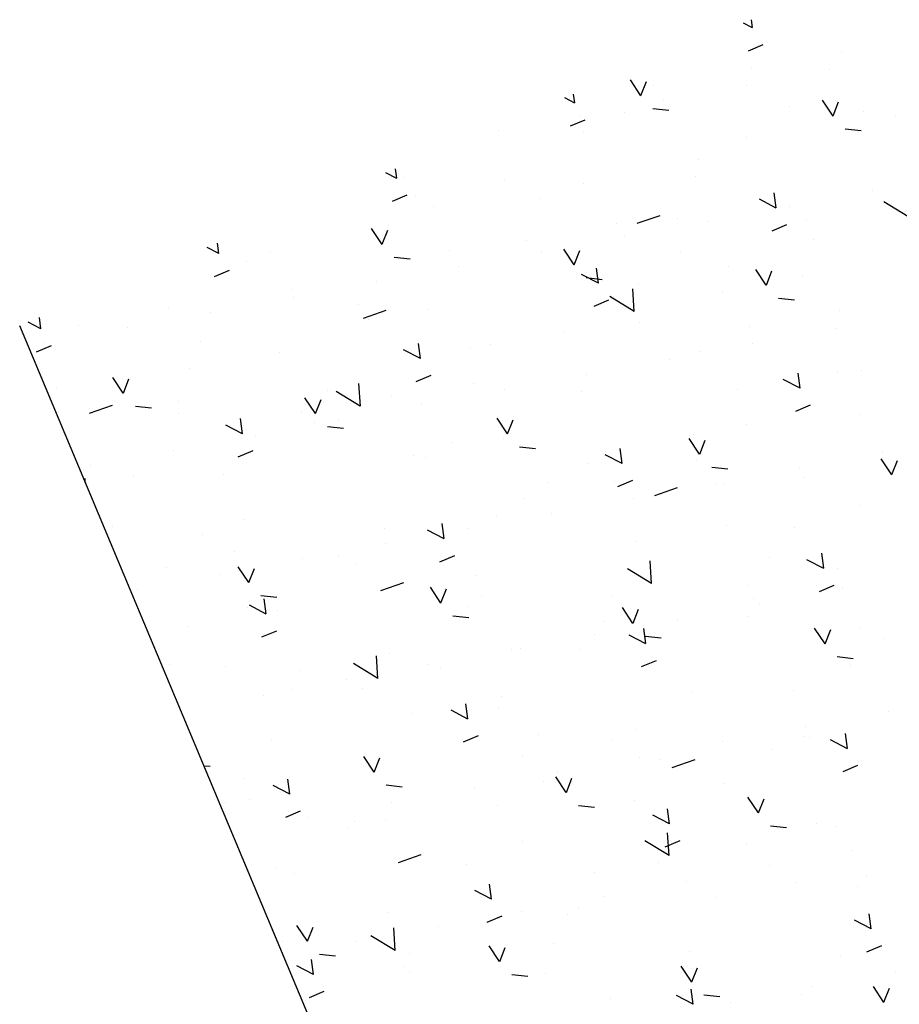
# Model space of a CAD drawing. Extents: x 178533 to 178984, y 1665848 to 1666362.
# Drawn here: x 178606 to 178610, y 1666130 to 1666134 of the extents above; entities that cross this region are included whole.
import ezdxf

# ---------------------------------------------------------------- set-up
doc = ezdxf.new("R2010")
doc.units = 0
doc.header["$MEASUREMENT"] = 0
doc.linetypes.add('LIN0', pattern=[0])
doc.layers.add('PRANCHA', color=7, linetype='LIN0')

msp = doc.modelspace()

# ---------------------------------------------------------------- linework, layer by layer
at = {"layer": 'PRANCHA', "linetype": 'CONTINUOUS'}
for p, q in [((178609.1935, 1666133.9219), (178609.1574, 1666133.9407)), ((178609.1934, 1666133.9226), (178609.1893, 1666133.9541)), ((178609.2339, 1666133.8548), (178609.1753, 1666133.8299)), ((178609.5459, 1666133.8268), (178609.5459, 1666133.8268)), ((178609.1903, 1666133.761), (178609.1903, 1666133.761)), ((178609.4967, 1666133.7554), (178609.4967, 1666133.7554)), ((178608.7511, 1666133.6531), (178608.7097, 1666133.7156)), ((178608.7515, 1666133.6535), (178608.7735, 1666133.7093)), ((178608.8018, 1666133.693), (178608.8018, 1666133.693)), ((178609.1691, 1666133.6952), (178609.1691, 1666133.6952)), ((178608.4891, 1666133.6238), (178608.4495, 1666133.6444)), ((178608.489, 1666133.6244), (178608.4845, 1666133.6591)), ((178608.8414, 1666133.6351), (178608.8414, 1666133.6351)), ((178609.5117, 1666133.5723), (178609.4703, 1666133.6349)), ((178609.5121, 1666133.5728), (178609.5341, 1666133.6286)), ((178608.8624, 1666133.5941), (178608.799, 1666133.6009)), ((178609.3411, 1666133.6087), (178609.3411, 1666133.6087)), ((178609.6322, 1666133.5895), (178609.6322, 1666133.5895)), ((178608.5296, 1666133.5567), (178608.4709, 1666133.5318)), ((178608.5138, 1666133.575), (178608.5138, 1666133.575)), ((178608.686, 1666133.5851), (178608.686, 1666133.5851)), ((178609.7604, 1666133.5747), (178609.7604, 1666133.5747)), ((178608.1861, 1666133.5149), (178608.1861, 1666133.5149)), ((178609.623, 1666133.5134), (178609.5596, 1666133.5201)), ((178608.5241, 1666133.5055), (178608.5241, 1666133.5055)), ((178609.1689, 1666133.4859), (178609.1689, 1666133.4859)), ((178608.9807, 1666133.4019), (178608.9807, 1666133.4019)), ((178607.7846, 1666133.3263), (178607.7797, 1666133.364)), ((178607.7847, 1666133.3257), (178607.7416, 1666133.3481)), ((178607.8149, 1666133.3309), (178607.8149, 1666133.3309)), ((178608.2127, 1666133.3181), (178608.2127, 1666133.3181)), ((178608.9661, 1666133.334), (178608.9661, 1666133.334)), ((178608.5234, 1666133.3037), (178608.5234, 1666133.3037)), ((178609.6685, 1666133.2761), (178609.6685, 1666133.2761)), ((178607.8252, 1666133.2585), (178607.7665, 1666133.2337)), ((178607.8571, 1666133.2523), (178607.8571, 1666133.2523)), ((178608.3542, 1666133.2466), (178608.3542, 1666133.2466)), ((178609.2873, 1666133.2081), (178609.2208, 1666133.2427)), ((178609.2873, 1666133.2087), (178609.2794, 1666133.2682)), ((178607.932, 1666133.215), (178607.932, 1666133.215)), ((178609.3408, 1666133.2159), (178609.3408, 1666133.2159)), ((178609.8084, 1666133.1748), (178609.7123, 1666133.2333)), ((178608.8257, 1666133.1775), (178608.7354, 1666133.1462)), ((178608.8952, 1666133.167), (178608.8952, 1666133.167)), ((178609.408, 1666133.1624), (178609.408, 1666133.1624)), ((178607.7265, 1666133.064), (178607.6851, 1666133.1265)), ((178607.7269, 1666133.0644), (178607.7489, 1666133.1202)), ((178608.6547, 1666133.1465), (178608.6547, 1666133.1465)), ((178609.0132, 1666133.1558), (178609.0132, 1666133.1558)), ((178609.3278, 1666133.1409), (178609.2691, 1666133.1161)), ((178608.299, 1666133.0808), (178608.299, 1666133.0808)), ((178608.6855, 1666133.0957), (178608.6855, 1666133.0957)), ((178609.4345, 1666133.0826), (178609.4345, 1666133.0826)), ((178607.0803, 1666133.0275), (178607.0338, 1666133.0518)), ((178607.0803, 1666133.0282), (178607.0749, 1666133.069)), ((178607.9938, 1666133.0397), (178607.9938, 1666133.0397)), ((178608.4871, 1666132.9832), (178608.4457, 1666133.0458)), ((178607.2865, 1666133.0327), (178607.2865, 1666133.0327)), ((178607.8378, 1666133.005), (178607.7744, 1666133.0117)), ((178608.3579, 1666133.0356), (178608.3579, 1666133.0356)), ((178608.4875, 1666132.9836), (178608.5095, 1666133.0395)), ((178608.9099, 1666133.0374), (178608.9099, 1666133.0374)), ((178607.1909, 1666132.9968), (178607.1909, 1666132.9968)), ((178608.0302, 1666132.9754), (178608.0302, 1666132.9754)), ((178608.5829, 1666132.9106), (178608.5751, 1666132.9701)), ((178609.0966, 1666132.975), (178609.0966, 1666132.975)), ((178609.2477, 1666132.9025), (178609.2063, 1666132.965)), ((178607.1208, 1666132.9604), (178607.0621, 1666132.9355)), ((178608.5829, 1666132.9099), (178608.5164, 1666132.9446)), ((178608.5984, 1666132.9243), (178608.535, 1666132.931)), ((178609.2481, 1666132.9029), (178609.2701, 1666132.9587)), ((178609.3928, 1666132.9382), (178609.3928, 1666132.9382)), ((178607.3673, 1666132.8844), (178607.3673, 1666132.8844)), ((178607.7026, 1666132.9153), (178607.7026, 1666132.9153)), ((178608.7245, 1666132.7988), (178608.7187, 1666132.8886)), ((178608.741, 1666132.9092), (178608.741, 1666132.9092)), ((178607.375, 1666132.8552), (178607.375, 1666132.8552)), ((178608.7244, 1666132.7989), (178608.6283, 1666132.8574)), ((178609.0742, 1666132.8758), (178609.0742, 1666132.8758)), ((178609.359, 1666132.8435), (178609.2956, 1666132.8503)), ((178606.8795, 1666132.8094), (178606.8795, 1666132.8094)), ((178607.6328, 1666132.8252), (178607.6328, 1666132.8252)), ((178608.6234, 1666132.8428), (178608.5647, 1666132.818)), ((178606.3759, 1666132.73), (178606.3701, 1666132.7739)), ((178607.0473, 1666132.7951), (178607.0473, 1666132.7951)), ((178607.7417, 1666132.8016), (178607.6514, 1666132.7703)), ((178607.9083, 1666132.8048), (178607.9083, 1666132.8048)), ((178609.5386, 1666132.8034), (178609.5386, 1666132.8034)), ((178606.3759, 1666132.7294), (178606.3259, 1666132.7554)), ((178606.5238, 1666132.7436), (178606.5238, 1666132.7436)), ((178606.7197, 1666132.735), (178606.7197, 1666132.735)), ((178607.6729, 1666132.7664), (178607.6729, 1666132.7664)), ((178608.7473, 1666132.7559), (178608.7473, 1666132.7559)), ((178609.183, 1666132.7377), (178609.183, 1666132.7377)), ((178609.5206, 1666132.7299), (178609.5206, 1666132.7299)), ((178608.4476, 1666132.7205), (178608.4476, 1666132.7205)), ((178606.4164, 1666132.6622), (178606.3577, 1666132.6374)), ((178606.392, 1666132.6748), (178606.392, 1666132.6748)), ((178607.0069, 1666132.6776), (178607.0069, 1666132.6776)), ((178607.8785, 1666132.6124), (178607.8707, 1666132.6719)), ((178608.0748, 1666132.6537), (178608.0748, 1666132.6537)), ((178608.1558, 1666132.6672), (178608.1558, 1666132.6672)), ((178609.193, 1666132.6698), (178609.193, 1666132.6698)), ((178607.3215, 1666132.6378), (178607.3215, 1666132.6378)), ((178607.8786, 1666132.6118), (178607.812, 1666132.6464)), ((178608.9886, 1666132.6409), (178608.9886, 1666132.6409)), ((178606.9658, 1666132.5721), (178606.9658, 1666132.5721)), ((178608.8653, 1666132.6096), (178608.8653, 1666132.6096)), ((178606.7019, 1666132.4748), (178606.6605, 1666132.5374)), ((178607.919, 1666132.5447), (178607.8603, 1666132.5198)), ((178608.5377, 1666132.5495), (178608.5377, 1666132.5495)), ((178609.3811, 1666132.4949), (178609.3733, 1666132.5543)), ((178609.5279, 1666132.5566), (178609.5279, 1666132.5566)), ((178609.6249, 1666132.5661), (178609.6249, 1666132.5661)), ((178606.4359, 1666132.4954), (178606.4359, 1666132.4954)), ((178606.7023, 1666132.4753), (178606.7243, 1666132.5311)), ((178607.6405, 1666132.4229), (178607.6347, 1666132.5127)), ((178608.0873, 1666132.5137), (178608.0873, 1666132.5137)), ((178609.3812, 1666132.4942), (178609.3147, 1666132.5289)), ((178607.4625, 1666132.3941), (178607.4211, 1666132.4566)), ((178607.5103, 1666132.485), (178607.5103, 1666132.485)), ((178607.6404, 1666132.423), (178607.5443, 1666132.4815)), ((178607.7634, 1666132.4663), (178607.7634, 1666132.4663)), ((178608.21, 1666132.4894), (178608.21, 1666132.4894)), ((178608.5168, 1666132.4822), (178608.5168, 1666132.4822)), ((178609.1337, 1666132.4896), (178609.1337, 1666132.4896)), ((178606.6577, 1666132.4257), (178606.5674, 1666132.3943)), ((178606.8132, 1666132.4159), (178606.7498, 1666132.4226)), ((178606.9214, 1666132.4427), (178606.9214, 1666132.4427)), ((178607.4629, 1666132.3945), (178607.4849, 1666132.4503)), ((178607.8824, 1666132.4293), (178607.8824, 1666132.4293)), ((178609.4216, 1666132.4271), (178609.3629, 1666132.4022)), ((178606.9189, 1666132.3962), (178606.9189, 1666132.3962)), ((178607.4078, 1666132.4005), (178607.4078, 1666132.4005)), ((178609.6167, 1666132.3905), (178609.6167, 1666132.3905)), ((178607.1742, 1666132.3137), (178607.1077, 1666132.3483)), ((178607.1741, 1666132.3143), (178607.1663, 1666132.3738)), ((178607.4607, 1666132.3584), (178607.4607, 1666132.3584)), ((178607.5738, 1666132.3352), (178607.5104, 1666132.3419)), ((178607.5547, 1666132.3691), (178607.5547, 1666132.3691)), ((178608.2231, 1666132.3134), (178608.1817, 1666132.3759)), ((178608.2235, 1666132.3138), (178608.2455, 1666132.3696)), ((178609.1676, 1666132.3497), (178609.1676, 1666132.3497)), ((178607.2271, 1666132.309), (178607.2271, 1666132.309)), ((178608.9588, 1666132.3106), (178608.9588, 1666132.3106)), ((178608.0017, 1666132.2788), (178608.0017, 1666132.2788)), ((178608.2054, 1666132.2947), (178608.2054, 1666132.2947)), ((178608.3344, 1666132.2544), (178608.271, 1666132.2612)), ((178608.9837, 1666132.2326), (178608.9423, 1666132.2952)), ((178608.9841, 1666132.2331), (178609.0061, 1666132.2889)), ((178606.8994, 1666132.2489), (178606.8994, 1666132.2489)), ((178607.2146, 1666132.2465), (178607.1559, 1666132.2217)), ((178607.8497, 1666132.229), (178607.8497, 1666132.229)), ((178608.6768, 1666132.1961), (178608.6103, 1666132.2307)), ((178608.6767, 1666132.1967), (178608.6689, 1666132.2562)), ((178609.7061, 1666132.239), (178609.7061, 1666132.239)), ((178606.5718, 1666132.1888), (178606.5718, 1666132.1888)), ((178607.8968, 1666132.2187), (178607.8968, 1666132.2187)), ((178608.541, 1666132.1944), (178608.541, 1666132.1944)), ((178608.9712, 1666132.2082), (178608.9712, 1666132.2082)), ((178609.7443, 1666132.1519), (178609.7029, 1666132.2144)), ((178609.7448, 1666132.1523), (178609.7668, 1666132.2081)), ((178606.7416, 1666132.145), (178606.7416, 1666132.145)), ((178607.1004, 1666132.1515), (178607.1004, 1666132.1515)), ((178609.095, 1666132.1737), (178609.0316, 1666132.1804)), ((178609.3785, 1666132.1789), (178609.3785, 1666132.1789)), ((178606.5517, 1666132.1208), (178606.5507, 1666132.1368)), ((178608.3797, 1666132.1195), (178608.3797, 1666132.1195)), ((178608.6474, 1666132.1232), (178608.6474, 1666132.1232)), ((178608.7173, 1666132.1289), (178608.6586, 1666132.1041)), ((178609.0508, 1666132.1187), (178609.0508, 1666132.1187)), ((178609.082, 1666132.1148), (178609.082, 1666132.1148)), ((178609.4007, 1666132.1391), (178609.4007, 1666132.1391)), ((178608.8949, 1666132.0997), (178608.8046, 1666132.0684)), ((178608.2917, 1666132.0574), (178608.2917, 1666132.0574)), ((178608.7232, 1666132.0586), (178608.7232, 1666132.0586)), ((178609.6213, 1666132.0305), (178609.6213, 1666132.0305)), ((178608.1807, 1666131.9876), (178608.1807, 1666131.9876)), ((178608.3956, 1666131.9985), (178608.3956, 1666131.9985)), ((178607.1836, 1666131.9734), (178607.1836, 1666131.9734)), ((178607.9723, 1666131.8986), (178607.9645, 1666131.9581)), ((178609.0893, 1666131.9516), (178609.0893, 1666131.9516)), ((178606.6598, 1666131.9477), (178606.6598, 1666131.9477)), ((178607.0148, 1666131.9166), (178607.0148, 1666131.9166)), ((178607.7342, 1666131.9372), (178607.7342, 1666131.9372)), ((178607.9724, 1666131.8979), (178607.9059, 1666131.9326)), ((178608.0679, 1666131.9384), (178608.0679, 1666131.9384)), ((178609.3576, 1666131.9419), (178609.3576, 1666131.9419)), ((178607.7403, 1666131.8783), (178607.7403, 1666131.8783)), ((178608.7337, 1666131.8859), (178608.7337, 1666131.8859)), ((178607.1427, 1666131.8485), (178607.1427, 1666131.8485)), ((178607.5541, 1666131.8323), (178607.5541, 1666131.8323)), ((178608.0129, 1666131.8308), (178607.9542, 1666131.806)), ((178609.475, 1666131.781), (178609.4671, 1666131.8405)), ((178607.4126, 1666131.8181), (178607.4126, 1666131.8181)), ((178607.6255, 1666131.8019), (178607.6255, 1666131.8019)), ((178608.7937, 1666131.721), (178608.7879, 1666131.8108)), ((178609.261, 1666131.8237), (178609.261, 1666131.8237)), ((178609.475, 1666131.7804), (178609.4085, 1666131.815)), ((178606.8722, 1666131.786), (178606.8722, 1666131.786)), ((178607.085, 1666131.758), (178607.085, 1666131.758)), ((178607.1985, 1666131.7242), (178607.1571, 1666131.7868)), ((178607.1989, 1666131.7247), (178607.2209, 1666131.7805)), ((178608.7936, 1666131.7211), (178608.6975, 1666131.7796)), ((178609.5313, 1666131.7801), (178609.5313, 1666131.7801)), ((178607.8109, 1666131.7238), (178607.7206, 1666131.6925)), ((178608.0951, 1666131.7527), (178608.0951, 1666131.7527)), ((178609.1757, 1666131.7143), (178609.1757, 1666131.7143)), ((178606.7573, 1666131.6979), (178606.7573, 1666131.6979)), ((178607.9591, 1666131.6435), (178607.9177, 1666131.7061)), ((178607.9595, 1666131.6439), (178607.9815, 1666131.6998)), ((178609.5155, 1666131.7132), (178609.4568, 1666131.6884)), ((178609.5502, 1666131.6996), (178609.5502, 1666131.6996)), ((178607.3098, 1666131.6653), (178607.2464, 1666131.672)), ((178607.268, 1666131.6004), (178607.2601, 1666131.6599)), ((178608.1206, 1666131.6709), (178608.1206, 1666131.6709)), ((178608.6344, 1666131.6684), (178608.6344, 1666131.6684)), ((178609.195, 1666131.6605), (178609.195, 1666131.6605)), ((178609.2226, 1666131.6394), (178609.2226, 1666131.6394)), ((178607.1938, 1666131.6255), (178607.1938, 1666131.6255)), ((178607.268, 1666131.5998), (178607.2015, 1666131.6345)), ((178607.3142, 1666131.6145), (178607.3142, 1666131.6145)), ((178608.0675, 1666131.6303), (178608.0675, 1666131.6303)), ((178608.7197, 1666131.5628), (178608.6783, 1666131.6253)), ((178608.7201, 1666131.5632), (178608.7421, 1666131.619)), ((178608.0704, 1666131.5846), (178608.007, 1666131.5913)), ((178608.6035, 1666131.5718), (178608.6035, 1666131.5718)), ((178608.8949, 1666131.5793), (178608.8949, 1666131.5793)), ((178609.1755, 1666131.5888), (178609.1755, 1666131.5888)), ((178606.9585, 1666131.5487), (178606.9585, 1666131.5487)), ((178607.3085, 1666131.5327), (178607.2498, 1666131.5078)), ((178608.5673, 1666131.5192), (178608.5673, 1666131.5192)), ((178608.7706, 1666131.4829), (178608.7628, 1666131.5423)), ((178609.4803, 1666131.482), (178609.4389, 1666131.5446)), ((178609.4807, 1666131.4825), (178609.5027, 1666131.5383)), ((178609.6176, 1666131.5428), (178609.6176, 1666131.5428)), ((178608.7706, 1666131.4822), (178608.7041, 1666131.5169)), ((178608.831, 1666131.5038), (178608.7676, 1666131.5106)), ((178609.7148, 1666131.5044), (178609.7148, 1666131.5044)), ((178607.7561, 1666131.4429), (178607.7561, 1666131.4429)), ((178608.2396, 1666131.4591), (178608.2396, 1666131.4591)), ((178608.2741, 1666131.4615), (178608.2741, 1666131.4615)), ((178608.5095, 1666131.4588), (178608.5095, 1666131.4588)), ((178607.7096, 1666131.3452), (178607.6135, 1666131.4037)), ((178607.7097, 1666131.3451), (178607.7039, 1666131.4349)), ((178608.8111, 1666131.4151), (178608.7524, 1666131.3902)), ((178609.5916, 1666131.4231), (178609.5282, 1666131.4298)), ((178606.8836, 1666131.4), (178606.8836, 1666131.4)), ((178607.1082, 1666131.3906), (178607.1082, 1666131.3906)), ((178607.4005, 1666131.3772), (178607.4005, 1666131.3772)), ((178607.912, 1666131.399), (178607.912, 1666131.399)), ((178607.9581, 1666131.3895), (178607.9581, 1666131.3895)), ((178609.5814, 1666131.3942), (178609.5814, 1666131.3942)), ((178607.5844, 1666131.3388), (178607.5844, 1666131.3388)), ((178607.3666, 1666131.3008), (178607.3666, 1666131.3008)), ((178607.6475, 1666131.3062), (178607.6475, 1666131.3062)), ((178608.9514, 1666131.2873), (178608.9514, 1666131.2873)), ((178609.3544, 1666131.2976), (178609.3544, 1666131.2976)), ((178607.2567, 1666131.2787), (178607.2567, 1666131.2787)), ((178608.1981, 1666131.2714), (178608.1981, 1666131.2714)), ((178608.0663, 1666131.1841), (178607.9997, 1666131.2187)), ((178608.0662, 1666131.1847), (178608.0584, 1666131.2442)), ((178608.1886, 1666131.2266), (178608.1886, 1666131.2266)), ((178609.73, 1666131.2135), (178609.73, 1666131.2135)), ((178607.8424, 1666131.2056), (178607.8424, 1666131.2056)), ((178608.7279, 1666131.1423), (178608.7279, 1666131.1423)), ((178609.4024, 1666131.1534), (178609.4024, 1666131.1534)), ((178607.2872, 1666131.0994), (178607.2872, 1666131.0994)), ((178608.1067, 1666131.1169), (178608.048, 1666131.0921)), ((178608.3445, 1666131.1232), (178608.3445, 1666131.1232)), ((178608.6401, 1666131.0998), (178608.6401, 1666131.0998)), ((178609.0747, 1666131.0933), (178609.0747, 1666131.0933)), ((178609.3934, 1666131.1157), (178609.3934, 1666131.1157)), ((178609.4189, 1666131.1127), (178609.4189, 1666131.1127)), ((178609.5689, 1666131.0665), (178609.5024, 1666131.1012)), ((178609.5688, 1666131.0671), (178609.561, 1666131.1266)), ((178609.2689, 1666131.0627), (178609.2689, 1666131.0627)), ((178607.6951, 1666130.9737), (178607.6537, 1666131.0362)), ((178607.6955, 1666130.9741), (178607.7175, 1666131.0299)), ((178608.2844, 1666131.0341), (178608.2844, 1666131.0341)), ((178608.7471, 1666131.0331), (178608.7471, 1666131.0331)), ((178608.8274, 1666131.024), (178608.8274, 1666131.024)), ((178608.9641, 1666131.0219), (178608.8738, 1666130.9906)), ((178607.0458, 1666130.9955), (178607.0218, 1666130.998)), ((178608.4194, 1666130.973), (178608.4194, 1666130.973)), ((178609.6093, 1666130.9994), (178609.5506, 1666130.9745)), ((178607.1763, 1666130.9501), (178607.1763, 1666130.9501)), ((178607.3618, 1666130.8866), (178607.354, 1666130.9461)), ((178608.3675, 1666130.9355), (178608.3675, 1666130.9355)), ((178608.4557, 1666130.8929), (178608.4143, 1666130.9555)), ((178608.4561, 1666130.8934), (178608.4781, 1666130.9492)), ((178607.3619, 1666130.886), (178607.2954, 1666130.9206)), ((178607.8064, 1666130.9147), (178607.743, 1666130.9215)), ((178608.0918, 1666130.9129), (178608.0918, 1666130.9129)), ((178609.082, 1666130.9283), (178609.082, 1666130.9283)), ((178607.2017, 1666130.8645), (178607.2017, 1666130.8645)), ((178608.7264, 1666130.8625), (178608.7264, 1666130.8625)), ((178609.2163, 1666130.8122), (178609.1749, 1666130.8747)), ((178609.2167, 1666130.8126), (178609.2387, 1666130.8684)), ((178607.1075, 1666130.8522), (178607.1075, 1666130.8522)), ((178607.4023, 1666130.8188), (178607.3436, 1666130.794)), ((178607.7641, 1666130.8528), (178607.7641, 1666130.8528)), ((178608.1819, 1666130.8418), (178608.1819, 1666130.8418)), ((178608.567, 1666130.834), (178608.5036, 1666130.8407)), ((178608.8644, 1666130.769), (178608.8566, 1666130.8285)), ((178607.4365, 1666130.7927), (178607.4365, 1666130.7927)), ((178607.6182, 1666130.7785), (178607.6182, 1666130.7785)), ((178607.741, 1666130.7802), (178607.741, 1666130.7802)), ((178608.8645, 1666130.7684), (178608.798, 1666130.803)), ((178607.5904, 1666130.753), (178607.5904, 1666130.753)), ((178609.3276, 1666130.7533), (178609.2642, 1666130.76)), ((178609.4479, 1666130.7715), (178609.4479, 1666130.7715)), ((178609.524, 1666130.7567), (178609.524, 1666130.7567)), ((178608.282, 1666130.7006), (178608.282, 1666130.7006)), ((178608.8628, 1666130.6434), (178608.7667, 1666130.7018)), ((178608.905, 1666130.7012), (178608.8463, 1666130.6764)), ((178608.8629, 1666130.6432), (178608.8571, 1666130.733)), ((178609.1684, 1666130.691), (178609.1684, 1666130.691)), ((178609.5879, 1666130.6625), (178609.5879, 1666130.6625)), ((178607.8801, 1666130.646), (178607.7898, 1666130.6147)), ((178607.3068, 1666130.5911), (178607.3068, 1666130.5911)), ((178608.0602, 1666130.607), (178608.0602, 1666130.607)), ((178608.8213, 1666130.6162), (178608.8213, 1666130.6162)), ((178609.2602, 1666130.6024), (178609.2602, 1666130.6024)), ((178607.3806, 1666130.5733), (178607.3806, 1666130.5733)), ((178608.5683, 1666130.5755), (178608.5683, 1666130.5755)), ((178609.6427, 1666130.565), (178609.6427, 1666130.565)), ((178608.1601, 1666130.4702), (178608.0936, 1666130.5049)), ((178608.16, 1666130.4709), (178608.1522, 1666130.5304)), ((178608.9326, 1666130.5423), (178608.9326, 1666130.5423)), ((178609.3623, 1666130.5366), (178609.3623, 1666130.5366)), ((178609.6103, 1666130.5194), (178609.6103, 1666130.5194)), ((178608.605, 1666130.4821), (178608.605, 1666130.4821)), ((178609.0513, 1666130.4763), (178609.0513, 1666130.4763)), ((178608.5022, 1666130.4355), (178608.5022, 1666130.4355)), ((178607.7488, 1666130.4196), (178607.7488, 1666130.4196)), ((178608.2006, 1666130.4031), (178608.1419, 1666130.3782)), ((178608.2773, 1666130.422), (178608.2773, 1666130.422)), ((178608.461, 1666130.4094), (178608.461, 1666130.4094)), ((178609.6627, 1666130.3533), (178609.6548, 1666130.4128)), ((178607.4311, 1666130.3038), (178607.3897, 1666130.3664)), ((178607.3932, 1666130.3538), (178607.3932, 1666130.3538)), ((178607.4315, 1666130.3042), (178607.4535, 1666130.3601)), ((178607.7789, 1666130.2673), (178607.7731, 1666130.3571)), ((178607.9497, 1666130.3619), (178607.9497, 1666130.3619)), ((178609.6627, 1666130.3527), (178609.5962, 1666130.3873)), ((178607.7788, 1666130.2674), (178607.6827, 1666130.3259)), ((178607.3314, 1666130.3045), (178607.3314, 1666130.3045)), ((178607.622, 1666130.3018), (178607.622, 1666130.3018)), ((178608.1917, 1666130.2231), (178608.1503, 1666130.2856)), ((178608.1921, 1666130.2235), (178608.2141, 1666130.2793)), ((178608.4058, 1666130.294), (178608.4058, 1666130.294)), ((178609.7032, 1666130.2855), (178609.6445, 1666130.2607)), ((178607.4557, 1666130.1727), (178607.4478, 1666130.2322)), ((178607.5424, 1666130.2449), (178607.479, 1666130.2516)), ((178607.8344, 1666130.2541), (178607.8344, 1666130.2541)), ((178608.1908, 1666130.248), (178608.1908, 1666130.248)), ((178608.9441, 1666130.2639), (178608.9441, 1666130.2639)), ((178609.5413, 1666130.2455), (178609.5413, 1666130.2455)), ((178607.4557, 1666130.1721), (178607.3892, 1666130.2067)), ((178607.8143, 1666130.2053), (178607.8143, 1666130.2053)), ((178608.9523, 1666130.1423), (178608.9109, 1666130.2049)), ((178608.9527, 1666130.1428), (178608.9747, 1666130.1986)), ((178607.8351, 1666130.1823), (178607.8351, 1666130.1823)), ((178608.303, 1666130.1641), (178608.2396, 1666130.1709)), ((178608.3754, 1666130.1745), (178608.3754, 1666130.1745)), ((178609.7596, 1666130.1832), (178609.7596, 1666130.1832)), ((178609.432, 1666130.1231), (178609.432, 1666130.1231)), ((178609.7129, 1666130.0616), (178609.6715, 1666130.1242)), ((178609.7134, 1666130.062), (178609.7354, 1666130.1179)), ((178607.4962, 1666130.1049), (178607.4375, 1666130.0801)), ((178608.6328, 1666130.0765), (178608.6328, 1666130.0765)), ((178608.9583, 1666130.0545), (178608.8918, 1666130.0892)), ((178608.9147, 1666130.0902), (178608.9147, 1666130.0902)), ((178608.9583, 1666130.0551), (178608.9505, 1666130.1146)), ((178609.0636, 1666130.0834), (178609.0002, 1666130.0901)), ((178609.3861, 1666130.0924), (178609.3861, 1666130.0924)), ((178609.1043, 1666130.063), (178609.1043, 1666130.063))]:
    msp.add_line(p, q, dxfattribs=at)
at = {"layer": 'PRANCHA', "color": 254, "linetype": 'LIN0'}
msp.add_line((178610.1535, 1666123.5169), (178606.292, 1666132.7413), dxfattribs=at)

doc.saveas('drawing.dxf')
